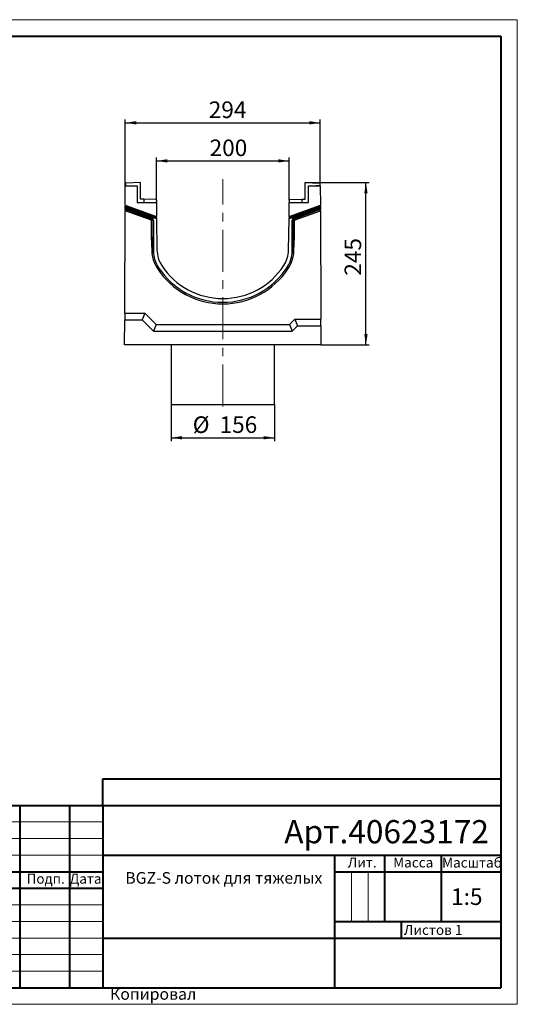
# Model space of a CAD drawing. Units: millimetres. Extents: x 0 to 420, y 0 to 297.
# Drawn here: x 270 to 420, y 0 to 297 of the extents above; entities that cross this region are included whole.
import ezdxf

# ---------------------------------------------------------------- set-up
doc = ezdxf.new("R2010")
doc.units = ezdxf.units.MM
doc.linetypes.add('CENTERX2', pattern=[20.32, 12.7, -2.54, 2.54, -2.54])
for name, color, linetype in [('FORMAT', 7, 'Continuous'), ('NADP', 2, 'Continuous'), ('TONK', 6, 'Continuous'), ('ОСНОВНАЯ_НАДПИСЬ', 7, 'Continuous')]:
    doc.layers.add(name, color=color, linetype=linetype)
doc.layers.add('OSN', color=5, linetype='Continuous', lineweight=40)
doc.styles.add('SLDTEXTSTYLE0', font='TXT', dxfattribs={"width": 0.7, "bigfont": 'bigfont'})
doc.styles.add('SLDTEXTSTYLE2', font='TXT', dxfattribs={"width": 0.7})
doc.dimstyles.new('SLDDIMSTYLE1', dxfattribs={"dimtxt": 5, "dimasz": 3.3, "dimexe": 0, "dimexo": 0.0625, "dimgap": 1.25, "dimtad": 1, "dimlfac": 5, "dimrnd": 1e-09, "dimzin": 12, "dimdsep": 46, "dimtxsty": 'SLDTEXTSTYLE2', "dimsah": 1, "dimcen": 0.09, "dimadec": 0, "dimazin": 3, "dimtfac": 1, "dimtofl": 0, "dimtmove": 0, "dimatfit": 3, "dimfxl": 1, "dimfrac": 2, "dimtolj": 1, "dimtzin": 12, "dimarcsym": 0})

# ---------------------------------------------------------------- blocks, each defined once
blk = doc.blocks.new('SW_NOTE_0')
at = {"layer": 'NADP', "color": 0, "insert": (28.77, 4.5), "char_height": 3.5, "attachment_point": 2, "style": 'SLDTEXTSTYLE0'}
blk.add_mtext('BGZ-S лоток для тяжелых', dxfattribs=at)
blk = doc.blocks.new('_D_7')
at = {"layer": 'FORMAT', "transparency": 16777216}
for p, q in [((311.21, 242.53), (311.21, 255.41)), ((311.21, 254.41), (351.21, 254.41)), ((351.21, 242.53), (351.21, 255.41))]:
    blk.add_line(p, q, dxfattribs=at)
for points in [[(311.21, 254.41), (314.51, 253.91), (314.51, 254.91)], [(351.21, 254.41), (347.91, 254.91), (347.91, 253.91)]]:
    blk.add_solid(points, dxfattribs=at)
at = {"layer": 'FORMAT', "transparency": 16777216, "insert": (327.24, 260.85), "char_height": 5, "attachment_point": 1, "style": 'SLDTEXTSTYLE2'}
blk.add_mtext('200', dxfattribs=at)
blk = doc.blocks.new('_D_8')
at = {"layer": 'FORMAT', "transparency": 16777216}
for p, q in [((301.81, 246.89), (301.81, 266.89)), ((301.81, 265.89), (360.61, 265.89)), ((360.61, 246.89), (360.61, 266.89))]:
    blk.add_line(p, q, dxfattribs=at)
for points in [[(301.81, 265.89), (305.11, 265.39), (305.11, 266.39)], [(360.61, 265.89), (357.31, 266.39), (357.31, 265.39)]]:
    blk.add_solid(points, dxfattribs=at)
at = {"layer": 'FORMAT', "transparency": 16777216, "insert": (326.98, 272.34), "char_height": 5, "attachment_point": 1, "style": 'SLDTEXTSTYLE2'}
blk.add_mtext('294', dxfattribs=at)
blk = doc.blocks.new('_D_9')
at = {"layer": 'FORMAT', "transparency": 16777216}
for p, q in [((356.01, 247.89), (375.37, 247.89)), ((374.37, 198.89), (374.37, 247.89)), ((360.81, 198.89), (375.37, 198.89))]:
    blk.add_line(p, q, dxfattribs=at)
for points in [[(374.37, 247.89), (373.87, 244.59), (374.87, 244.59)], [(374.37, 198.89), (374.87, 202.19), (373.87, 202.19)]]:
    blk.add_solid(points, dxfattribs=at)
at = {"layer": 'FORMAT', "transparency": 16777216, "insert": (367.93, 219.78), "char_height": 5, "attachment_point": 1, "rotation": 90, "style": 'SLDTEXTSTYLE2'}
blk.add_mtext('245', dxfattribs=at)
blk = doc.blocks.new('_D_10')
at = {"layer": 'FORMAT', "transparency": 16777216}
for p, q in [((315.61, 180.89), (315.61, 169.89)), ((346.81, 180.89), (346.81, 169.89)), ((315.61, 170.89), (346.81, 170.89))]:
    blk.add_line(p, q, dxfattribs=at)
for points in [[(315.61, 170.89), (318.91, 170.39), (318.91, 171.39)], [(346.81, 170.89), (343.51, 171.39), (343.51, 170.39)]]:
    blk.add_solid(points, dxfattribs=at)
at = {"layer": 'FORMAT', "transparency": 16777216, "char_height": 5, "attachment_point": 1, "style": 'SLDTEXTSTYLE2'}
for s, insert in [('%%c', (322.14, 177.34)), ('156', (330.24, 177.35))]:
    blk.add_mtext(s, dxfattribs=dict(at, insert=insert))

msp = doc.modelspace()

# ---------------------------------------------------------------- linework, layer by layer
at = {"color": 7, "linetype": 'Continuous', "lineweight": 30}
for p, q in [((301.7901, 241.0816), (301.8143, 246.8908)), ((301.8143, 246.8908), (305.4143, 246.8908)), ((306.4143, 247.8908), (301.9143, 247.7337)), ((301.9143, 247.7337), (301.9143, 246.9337)), ((301.9143, 246.9337), (303.1415, 246.8908)), ((305.4143, 246.8908), (305.4143, 241.8908)), ((306.4143, 242.8908), (306.4143, 247.8908)), ((356.0143, 242.8908), (356.0143, 247.8908)), ((356.0143, 247.8908), (360.5143, 247.7337)), ((357.0143, 241.8908), (357.0143, 246.8908)), ((357.0143, 246.8908), (360.6143, 246.8908)), ((360.5143, 246.9337), (359.287, 246.8908)), ((360.5143, 247.7337), (360.5143, 246.9337)), ((360.6143, 246.8908), (360.6385, 241.0816)), ((301.787, 240.3454), (301.7885, 240.7135)), ((301.7901, 241.0816), (301.7885, 240.7135)), ((301.7885, 240.7135), (311.2143, 237.2828)), ((301.7901, 241.0816), (311.2143, 237.6515)), ((305.4143, 241.8908), (311.2143, 241.8908)), ((307.4143, 242.8559), (306.4143, 242.8908)), ((307.4143, 242.8559), (307.4143, 241.8908)), ((311.0212, 242.73), (307.4143, 242.8559)), ((311.2143, 242.5301), (311.2143, 242.0167)), ((311.2143, 241.8908), (311.2143, 237.6515)), ((351.2143, 242.5301), (351.2143, 242.0167)), ((351.2143, 241.8908), (357.0143, 241.8908)), ((351.2143, 237.6515), (351.2143, 241.8908)), ((351.2143, 237.6515), (360.6385, 241.0816)), ((351.2143, 237.2828), (360.64, 240.7135)), ((351.4073, 242.73), (355.0143, 242.8559)), ((355.0143, 242.8559), (356.0143, 242.8908)), ((355.0143, 242.8559), (355.0143, 241.8908)), ((360.64, 240.7135), (360.6385, 241.0816)), ((360.64, 240.7135), (360.6415, 240.3454)), ((301.6543, 208.4908), (301.783, 239.3815)), ((301.7845, 239.7496), (301.783, 239.3815)), ((309.3863, 236.6141), (301.783, 239.3815)), ((301.7845, 239.7496), (301.786, 240.1176)), ((309.7327, 236.8566), (301.7845, 239.7496)), ((301.786, 240.1176), (301.787, 240.3454)), ((301.786, 240.1176), (309.8512, 237.1822)), ((311.2143, 236.9142), (301.787, 240.3454)), ((311.2143, 237.2828), (311.2143, 237.6515)), ((360.6415, 240.3454), (351.2143, 236.9142)), ((351.2143, 237.6515), (351.2143, 237.2828)), ((352.5773, 237.1822), (360.6425, 240.1176)), ((360.644, 239.7496), (352.6958, 236.8566)), ((353.0422, 236.6141), (360.6455, 239.3815)), ((360.6415, 240.3454), (360.6425, 240.1176)), ((360.6425, 240.1176), (360.644, 239.7496)), ((360.6455, 239.3815), (360.644, 239.7496)), ((360.6455, 239.3815), (360.7818, 206.6908)), ((309.3863, 236.6141), (309.7327, 236.8566)), ((309.9607, 236.5311), (309.6143, 236.2886)), ((309.6143, 236.2886), (309.6143, 231.5311)), ((309.8512, 237.1822), (309.7327, 236.8566)), ((309.9607, 231.538), (309.9607, 236.5311)), ((310.3071, 236.5311), (309.9607, 236.5311)), ((310.3071, 236.5311), (310.3071, 226.4877)), ((311.2143, 237.2828), (311.2143, 236.9142)), ((311.2143, 236.9142), (311.2143, 236.8908)), ((311.2143, 236.8908), (311.3782, 227.4973)), ((351.0503, 227.4973), (351.2143, 236.8908)), ((351.2143, 236.9142), (351.2143, 237.2828)), ((351.2143, 236.8908), (351.2143, 236.9142)), ((352.1214, 236.5311), (352.4678, 236.5311)), ((352.1214, 226.4877), (352.1214, 236.5311)), ((352.8143, 236.2886), (352.4678, 236.5311)), ((352.4678, 236.5311), (352.4678, 231.538)), ((352.6958, 236.8566), (352.5773, 237.1822)), ((352.6958, 236.8566), (353.0422, 236.6141)), ((352.8143, 231.5311), (352.8143, 236.2886)), ((309.9607, 231.538), (309.6143, 231.5311)), ((309.6143, 231.5311), (309.7851, 227.2374)), ((352.4678, 231.538), (352.8143, 231.5311)), ((352.6434, 227.2374), (352.8143, 231.5311)), ((310.2437, 227.2557), (309.7851, 227.2374)), ((352.1848, 227.2557), (352.6434, 227.2374)), ((311.867, 222.2001), (311.4808, 221.9468)), ((350.5615, 222.2001), (350.9477, 221.9468)), ((301.6543, 208.4908), (301.6459, 206.4908)), ((301.6543, 208.4908), (307.7255, 208.4908)), ((307.7255, 208.4908), (306.8971, 206.4908)), ((307.7255, 208.4908), (311.1255, 205.0908)), ((301.6143, 198.8908), (301.6459, 206.4908)), ((301.6459, 206.4908), (306.8971, 206.4908)), ((306.8971, 206.4908), (310.2971, 203.0908)), ((311.1255, 205.0908), (310.2971, 203.0908)), ((311.1255, 205.0908), (351.303, 205.0908)), ((351.303, 205.0908), (352.903, 206.6908)), ((351.303, 205.0908), (352.1314, 203.0908)), ((352.903, 206.6908), (360.7818, 206.6908)), ((352.903, 206.6908), (353.7314, 204.6908)), ((360.7901, 204.6908), (360.7818, 206.6908)), ((310.2971, 203.0908), (352.1314, 203.0908)), ((352.1314, 203.0908), (353.7314, 204.6908)), ((353.7314, 204.6908), (360.7901, 204.6908)), ((360.7901, 204.6908), (360.8143, 198.8908)), ((360.8143, 198.8908), (301.6143, 198.8908)), ((315.6143, 198.8908), (315.6143, 180.8908)), ((346.8143, 180.8908), (346.8143, 198.8908)), ((315.6143, 180.8908), (346.8143, 180.8908))]:
    msp.add_line(p, q, dxfattribs=at)
for centre, radius, start, end in [((311.0143, 242.5301), 0.2, 0, 88), ((311.0143, 242.0167), 0.2, 321.010099, 0), ((351.4143, 242.5301), 0.2, 92, 180), ((351.4143, 242.0167), 0.2, 180, 218.989901), ((320.1769, 227.6509), 10.4, 182.278612, 213.262672), ((320.1769, 227.6509), 9.9381, 186.721976, 213.262672), ((320.1769, 227.6509), 8.8, 181, 213.262672), ((342.2516, 227.6509), 8.8, 326.737328, 359), ((342.2516, 227.6509), 9.9381, 326.737328, 353.278024), ((342.2516, 227.6509), 10.4, 326.737328, 357.721388), ((331.2143, 234.8908), 22, 213.262672, 326.737328), ((331.2143, 234.8908), 23.6, 213.262672, 326.737328), ((331.2143, 234.8908), 23.1381, 213.262672, 326.737328)]:
    msp.add_arc(centre, radius, start, end, dxfattribs=at)
for centre, major_axis, ratio, start_param, end_param in [((309.1524, 236.2077), (-0.4009, -0.2807), 0.81737886, 2.62176362, 3.66142169), ((309.3833, 236.3694), (0.5339, 0.3738), 0.61369765, 5.76335627, 6.80301434), ((309.3833, 236.3694), (-0.8017, -0.5614), 0.81737886, 2.62176362, 3.66142169), ((353.0452, 236.3694), (0.8017, -0.5614), 0.81737886, 2.62176362, 3.66142169), ((353.0452, 236.3694), (0.5339, -0.3738), 0.61369765, 2.62176362, 3.66142169), ((353.2761, 236.2077), (0.4009, -0.2807), 0.81737886, 2.62176362, 3.66142169), ((310.3071, 219.9278), (-0.3464, 11.6102), 0.01722117, 5.39491898, 6.28301402), ((352.1214, 219.9278), (0.3464, 11.6102), 0.01722117, 0.00017129, 0.88826633)]:
    msp.add_ellipse(centre, major_axis=major_axis, ratio=ratio, start_param=start_param, end_param=end_param, dxfattribs=at)
for points in [[(310.3071, 226.4877), (310.277, 226.7429), (310.255, 226.9989), (310.2437, 227.2557)], [(352.1848, 227.2557), (352.1735, 226.9989), (352.1515, 226.7429), (352.1214, 226.4877)]]:
    msp.add_open_spline(points, degree=3, dxfattribs=at)
at = {"layer": 'FORMAT', "linetype": 'CENTERX2', "lineweight": 0}
msp.add_line((331.2143, 180.2841), (331.2143, 248.8908), dxfattribs=at)
at = {"layer": 'OSN', "lineweight": 40}
for p, q in [((20, 292), (415, 292)), ((415, 292), (415, 5)), ((270, 60), (270, 5)), ((285, 60), (285, 5)), ((295, 60), (295, 5)), ((295, 45), (415, 45)), ((365, 5), (365, 45)), ((380, 45), (380, 25)), ((397, 45), (397, 25)), ((230, 40), (295, 40)), ((365, 40), (415, 40)), ((230, 35), (295, 35)), ((365, 25), (415, 25)), ((385, 25), (385, 20)), ((295, 20), (415, 20)), ((20, 5), (415, 5))]:
    msp.add_line(p, q, dxfattribs=at)
at = {"layer": 'OSN'}
for p, q in [((295, 60), (295, 68)), ((295, 68), (415, 68))]:
    msp.add_line(p, q, dxfattribs=at)
at = {"layer": 'OSN', "linetype": 'Continuous', "lineweight": 40}
msp.add_line((230, 60), (415, 60), dxfattribs=at)
at = {"layer": 'TONK', "lineweight": 0}
for p, q in [((230, 55), (295, 55)), ((230, 50), (295, 50)), ((230, 45), (295, 45)), ((370, 40), (370, 25)), ((375, 40), (375, 25)), ((230, 30), (295, 30)), ((230, 25), (295, 25)), ((230, 20), (295, 20)), ((230, 15), (295, 15)), ((230, 10), (295, 10))]:
    msp.add_line(p, q, dxfattribs=at)
at = {"layer": 'ОСНОВНАЯ_НАДПИСЬ', "lineweight": 0}
for p, q in [((0, 297), (420, 297)), ((420, 297), (420, 0)), ((0, 0), (420, 0))]:
    msp.add_line(p, q, dxfattribs=at)

# ---------------------------------------------------------------- block references
at = {"layer": 'NADP'}
msp.add_blockref('SW_NOTE_0', (302.7475, 35.3788), dxfattribs=at)

# ---------------------------------------------------------------- texts
for s, insert, char_height, attachment_point, style in [('Арт.40623172', (380.6003, 55.5607), 7, 2, 'SLDTEXTSTYLE0'), ('Масштаб', (397.3144, 44.252), 3, 1, 'SLDTEXTSTYLE0'), ('Лит.', (368.8784, 44.2799), 3, 1, 'SLDTEXTSTYLE0'), ('Масса', (382.5689, 44.2799), 3, 1, 'SLDTEXTSTYLE0'), ('Подп.', (272.0578, 39.3839), 3, 1, 'SLDTEXTSTYLE0'), ('Дата', (285.0355, 39.3839), 3, 1, 'SLDTEXTSTYLE0'), ('1:5', (404.7729, 34.9662), 5, 2, 'SLDTEXTSTYLE2'), ('Листов 1', (385.8078, 23.9417), 3, 1, 'SLDTEXTSTYLE0'), ('Копировал', (297.221, 4.8668), 3.5, 1, 'SLDTEXTSTYLE0')]:
    msp.add_mtext(s, dxfattribs=dict(at, insert=insert, char_height=char_height, attachment_point=attachment_point, style=style))

# ---------------------------------------------------------------- dimensions: what is measured, and where the dimension line sits
at = {"layer": 'FORMAT'}
for base, p1, p2, picture, middle in [((360.6143, 265.8908), (301.8143, 246.8908), (360.6143, 246.8908), '_D_8', (332.6755, 265.8908)), ((351.2143, 254.4087), (311.2143, 242.5301), (351.2143, 242.5301), '_D_7', (332.6755, 254.4087))]:
    dim = msp.add_linear_dim(base=base, p1=p1, p2=p2, dimstyle='SLDDIMSTYLE1', dxfattribs=at)
    dim.commit()
    dim.dimension.update_dxf_attribs({"geometry": picture, "text_midpoint": middle, "dimtype": 160})
dim = msp.add_linear_dim(base=(374.3742, 247.8908), p1=(360.8143, 198.8908), p2=(356.0143, 247.8908), angle=90, dimstyle='SLDDIMSTYLE1', dxfattribs=at)
dim.commit()
dim.dimension.update_dxf_attribs({"geometry": '_D_9', "text_midpoint": (374.3742, 225.4727), "dimtype": 160})
dim = msp.add_linear_dim(base=(346.8143, 170.8908), p1=(315.6143, 180.8908), p2=(346.8143, 180.8908), text='%%c<>', dimstyle='SLDDIMSTYLE1', dxfattribs=at)
dim.commit()
dim.dimension.update_dxf_attribs({"geometry": '_D_10', "text_midpoint": (331.1063, 170.8908), "dimtype": 160})

doc.saveas('drawing.dxf')
